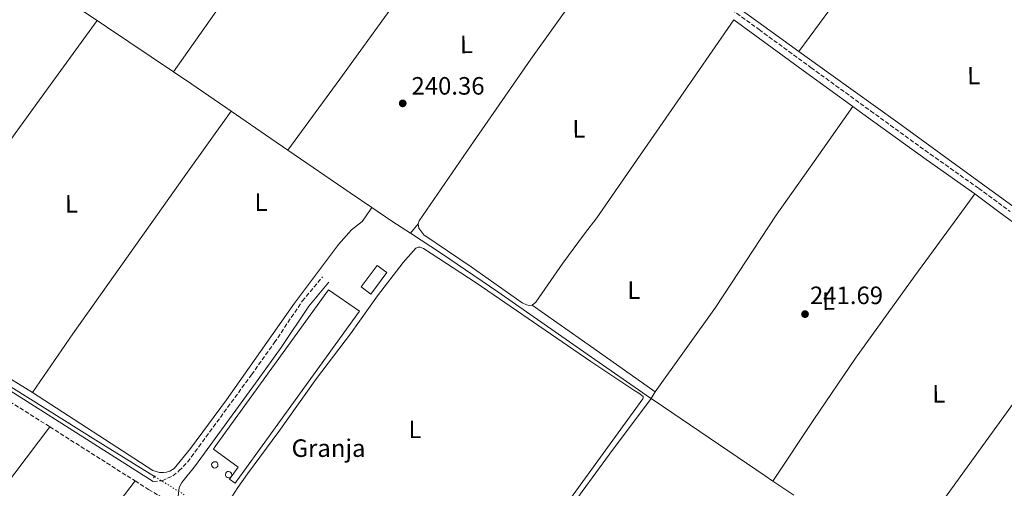
# Model space of a CAD drawing. Units: metres. Extents: x 625994 to 629488, y 4646284 to 4648655.
# Drawn here: x 628271 to 628664, y 4646758 to 4646945 of the extents above; entities that cross this region are included whole.
import ezdxf
from ezdxf.enums import TextEntityAlignment as Align

# ---------------------------------------------------------------- set-up
doc = ezdxf.new("R2010")
doc.units = ezdxf.units.M
doc.header["$MEASUREMENT"] = 0
for name, pattern in [('DGN Style 2', [1.7399219301090239, 1.043953158065414, -0.6959687720436097]), ('DGN Style 3', [2.435890702152634, 1.739921930109024, -0.6959687720436097]), ('DGN Style 5', [1.217945351076317, 0.5219765790327072, -0.6959687720436097])]:
    doc.linetypes.add(name, pattern=pattern)
for name, color, linetype, lineweight in [('Acequia sin especificar', 4, 'Continuous', 0), ('Acequia sin especificar no vista', 4, 'DGN Style 5', 0), ('Balsa-alberca', 142, 'Continuous', 0), ('Camino', 7, 'DGN Style 3', 0), ('Cota de punto acotado terreno', 7, 'Continuous', 0), ('Depósito elevado (sin especificar)', 1, 'Continuous', 0), ('destino de construcciones', 7, 'Continuous', 0), ('Estanque', 4, 'Continuous', 0), ('Etiqueta de uso rústico', 92, 'Continuous', 0), ('Línea de cambio de uso (parcela vista)', 92, 'Continuous', 0), ('Margen derecho', 7, 'Continuous', 0), ('Nave industrial', 1, 'Continuous', 13), ('Pontón-alcantarilla (pasos de agua)', 1, 'DGN Style 2', 0), ('Punto acotado terreno (símbolo)', 7, 'Continuous', 0)]:
    doc.layers.add(name, color=color, linetype=linetype, lineweight=lineweight)
doc.styles.add('Style-Arial', font='arial.ttf')

# ---------------------------------------------------------------- blocks, each defined once
blk = doc.blocks.new('5PATER')
at = {"layer": 'Estanque', "linetype": 'Continuous', "lineweight": 0}
h = blk.add_hatch(color=51, dxfattribs=at)
edge = h.paths.add_edge_path()
edge.add_ellipse((0, 0), major_axis=(-0.1095731443231308, -0.1110710700762829), ratio=0.9994222409660317, start_angle=0, end_angle=360)

msp = doc.modelspace()

# ---------------------------------------------------------------- linework, layer by layer
at = {"layer": 'Acequia sin especificar', "color": 4, "linetype": 'Continuous', "lineweight": 0, "extrusion": (0.1638595772449326, 0.2274201870582558, 0.9599115050167384), "elevation": 1160037.086802431, "flags": 128}
msp.add_lwpolyline([(2206511.437898051, -3971740.109475301), (2206528.681056114, -3971740.109475301), (2206564.493138666, -3971740.242093347), (2206570.846157038, -3971740.2521779)], dxfattribs=at)
at = {"layer": 'Acequia sin especificar', "color": 4, "linetype": 'Continuous', "lineweight": 0, "extrusion": (0.0009311670365745589, -0.0006268682012481689, 0.9999993699819058), "elevation": -2086.048426261017, "flags": 128}
msp.add_lwpolyline([(628286.3323282622, 4646954.505364981), (628301.112340478, 4646944.555363025)], dxfattribs=at)
at = {"layer": 'Acequia sin especificar', "color": 4, "linetype": 'Continuous', "lineweight": 0, "extrusion": (-0.1165426254796403, -0.176874981002463, 0.9773090900742153), "elevation": -894915.7883581554, "flags": 128}
msp.add_lwpolyline([(-2032102.836594143, 4130199.042811099), (-2032098.399176969, 4130198.995600799), (-2032066.122196585, 4130198.712338997)], dxfattribs=at)
at = {"layer": 'Acequia sin especificar', "color": 4, "linetype": 'Continuous', "lineweight": 0, "extrusion": (-0.0764782399921054, -0.1158019604567895, 0.9903236767653666), "elevation": -585937.1874711828, "flags": 128}
msp.add_lwpolyline([(-2036553.714738832, 4183041.354799195), (-2036544.93128805, 4183041.282741069), (-2036525.964683434, 4183040.92245044)], dxfattribs=at)
at = {"layer": 'Acequia sin especificar', "color": 4, "linetype": 'Continuous', "lineweight": 0, "extrusion": (0.1471929680537616, 0.2097789538534579, 0.9666059283263647), "elevation": 1067546.827570557, "flags": 128}
msp.add_lwpolyline([(2154689.400329005, -4025698.58663566), (2154670.084676476, -4025698.781744365), (2154661.916193801, -4025698.859787846)], dxfattribs=at)
at = {"layer": 'Acequia sin especificar', "color": 4, "linetype": 'Continuous', "lineweight": 0, "extrusion": (-0.0887459801828371, -0.1331377167921146, 0.9871162542318763), "elevation": -674204.1444337909, "flags": 128}
msp.add_lwpolyline([(-2054516.848555507, 4160875.485096726), (-2054486.720042351, 4160875.047609548), (-2054476.319417659, 4160874.98511138)], dxfattribs=at)
at = {"layer": 'Acequia sin especificar', "color": 4, "linetype": 'Continuous', "lineweight": 0, "extrusion": (-0.1869162159497838, -0.2767863527117216, 0.9425771284980111), "elevation": -1403422.763641141, "flags": 128}
msp.add_lwpolyline([(-2079812.589911684, 3961440.765505241), (-2079821.375677911, 3961440.615799514), (-2079831.149668907, 3961440.615799514)], dxfattribs=at)
at = {"layer": 'Acequia sin especificar', "color": 4, "linetype": 'Continuous', "lineweight": 0, "extrusion": (-0.4688812262585489, -0.7505681278550186, 0.4656155937149143), "elevation": -3782208.955865922, "flags": 128}
msp.add_lwpolyline([(-1929167.249106111, 1990195.928079555), (-1929072.204417714, 1990195.690787953), (-1929044.607354216, 1990195.871581554)], dxfattribs=at)
at = {"layer": 'Acequia sin especificar', "color": 4, "linetype": 'Continuous', "lineweight": 0, "extrusion": (-0.1271447982602513, -0.1871267296617468, 0.9740727833798969), "elevation": -949217.23081631, "flags": 128}
msp.add_lwpolyline([(-2091583.144042334, 4088001.660804176), (-2091586.860584962, 4088001.650546639), (-2091636.402113879, 4088001.572400471), (-2091641.908105725, 4088001.616602323)], dxfattribs=at)
at = {"layer": 'Acequia sin especificar', "color": 4, "linetype": 'Continuous', "lineweight": 0, "extrusion": (-0.0008176658757392915, 0.0005542174432344731, 0.9999995121326516), "elevation": 2303.174690583581, "flags": 128}
msp.add_lwpolyline([(628579.6276089719, 4646754.897182054), (628571.2476035968, 4646760.577182926)], dxfattribs=at)
at = {"layer": 'Acequia sin especificar', "color": 4, "linetype": 'Continuous', "lineweight": 0}
for points in [[(628581.5599999997, 4646932.689999999, 241.3500000000058), (628594.3099999997, 4646923.5, 241.3500000000058), (628621.0700000003, 4646904.24, 241.3500000000058), (628647.6100000005, 4646885.029999999, 241.3500000000058), (628669.9400000004, 4646868.810000001, 241.3500000000058), (628674.1299999999, 4646865.77, 241.3500000000058), (628683.4900000002, 4646858.76, 241.3500000000058), (628692.8099999997, 4646851.689999999, 241.3500000000058), (628694.9000000004, 4646850.32, 241.3099999999977), (628697.1699999999, 4646849.130000001, 241.2799999999988), (628699.7300000006, 4646848.560000001, 241.3500000000058), (628702.2199999997, 4646848.810000001, 241.3500000000058), (628702.3600000005, 4646848.800000001, 241.3399999999965)], [(628522.6299999999, 4646794.130000001, 241.8099999999977), (628522.4400000004, 4646794.26, 241.8099999999977), (628497.0700000003, 4646811.77, 241.8899999999994), (628461.5099999999, 4646836.640000001, 241.8099999999977), (628439.0199999996, 4646851.980000001, 241.7700000000041), (628426.5700000003, 4646860.100000001, 241.6900000000023)]]:
    msp.add_polyline3d(points, dxfattribs=at)
at = {"layer": 'Acequia sin especificar no vista', "color": 4, "linetype": 'DGN Style 5', "lineweight": 0, "elevation": 242.1499999999942, "flags": 128}
msp.add_lwpolyline([(628324.5099999999, 4646762.91), (628336.29, 4646755.689999999)], dxfattribs=at)
at = {"layer": 'Balsa-alberca', "color": 142, "linetype": 'Continuous', "lineweight": 0, "elevation": 242.0099999999948, "flags": 128}
msp.add_lwpolyline([(628406.8600000005, 4646838.630000001), (628413.2599999999, 4646847.24), (628417.1200000001, 4646844.369999999), (628410.7199999997, 4646835.76), (628406.8600000005, 4646838.630000001)], close=True, dxfattribs=at)
at = {"layer": 'Balsa-alberca', "color": 142, "linetype": 'Continuous', "lineweight": 0, "extrusion": (0.0005561732851258285, 0.0007480240000606701, 0.9999995655655919), "elevation": 4067.46982222904, "flags": 128}
msp.add_lwpolyline([(628406.6282026966, 4646836.887480471), (628413.0282072678, 4646845.49748288), (628416.888206671, 4646842.627482075), (628410.4882020989, 4646834.017479667), (628406.6282026966, 4646836.887480471)], dxfattribs=at)
at = {"layer": 'Camino', "color": 7, "linetype": 'DGN Style 3', "lineweight": 0, "extrusion": (0.001329308277679574, -0.0008416476990813406, 0.9999987622835608), "elevation": -2833.342872475979, "flags": 128}
msp.add_lwpolyline([(628265.7326026083, 4646792.191149849), (628281.8426282528, 4646781.991146236)], dxfattribs=at)
at = {"layer": 'Camino', "color": 7, "linetype": 'DGN Style 3', "lineweight": 0, "extrusion": (0.01415589554763073, 0.02001350660810549, 0.9996994899340961), "elevation": 102134.6785793316, "flags": 128}
msp.add_lwpolyline([(2170413.339522481, -4155262.135883071), (2170397.172501576, -4155262.951747719), (2170373.173067811, -4155264.175544693)], dxfattribs=at)
at = {"layer": 'Camino', "color": 7, "linetype": 'DGN Style 3', "lineweight": 0}
for points in [[(628287.6000000006, 4647145.149999999, 241.2100000000063), (628286.8699999995, 4647144.140000002, 241.2100000000063), (628287.4400000017, 4647143.030000002, 241.4799999999961), (628288.3299999969, 4647142.000000001, 241.4799999999961), (628290.8000000013, 4647140.230000001, 241.4100000000035), (628293.2699999989, 4647138.460000001, 241.3500000000058), (628315.670000002, 4647122.199999999, 241.3200000000071), (628338.0700000008, 4647105.95, 241.2899999999937), (628355.989999998, 4647092.95, 241.2799999999988), (628373.8899999997, 4647079.980000001, 241.2899999999937), (628397.0500000005, 4647063.739999998, 241.3300000000018), (628420.2299999995, 4647047.460000002, 241.3500000000058), (628440.2199999986, 4647032.850000002, 241.3200000000071), (628460.140000001, 4647018.190000002, 241.2899999999937), (628481.1900000017, 4647002.590000001, 241.2400000000052), (628502.2299999993, 4646987.030000002, 241.2200000000012), (628523.5799999975, 4646971.800000001, 241.2500000000001), (628544.9799999993, 4646956.57, 241.2899999999937), (628565.6900000004, 4646941.390000002, 241.3200000000071), (628586.3999999972, 4646926.230000001, 241.3500000000058), (628610.1900000006, 4646908.940000001, 241.3600000000007), (628633.9899999987, 4646891.680000001, 241.3500000000058), (628653.3699999999, 4646878.000000002, 241.3099999999977), (628665.9499999996, 4646868.75, 241.3000000000028)], [(628323.9600000001, 4646760.910000003, 242.3699999999955), (628327.4699999995, 4646761.280000003, 242.2700000000042), (628331.780000001, 4646763.230000001, 242.1699999999983), (628334.2199999974, 4646765.160000001, 242.0899999999966), (628337.6999999997, 4646768.770000001, 241.9700000000013), (628342.1000000008, 4646774.780000002, 241.9400000000023), (628363.1499999973, 4646803.550000003, 241.770000000004), (628372.2399999978, 4646816.330000003, 241.8399999999965), (628383.3899999991, 4646832.940000002, 241.9499999999972), (628391.5100000018, 4646842.65, 242)], [(628316.6900000013, 4646761.2, 242.3800000000047), (628322.0500000013, 4646757.81, 242.3699999999955), (628347.8899999999, 4646742.410000001, 242.3699999999955), (628351.16, 4646740.370000003, 242.3899999999996)]]:
    msp.add_polyline3d(points, dxfattribs=at)
at = {"layer": 'Depósito elevado (sin especificar)', "color": 1, "linetype": 'Continuous', "lineweight": 0}
for points in [[(628348.9299999997, 4646766.390000001, 248.0399999999936), (628348.4199999999, 4646766.32, 248.0399999999936), (628347.9299999997, 4646766.449999999, 248.0500000000029), (628347.5300000003, 4646766.76, 248.0399999999936), (628347.29, 4646767.210000001, 248.0399999999936), (628347.2300000006, 4646767.710000001, 248.0399999999936), (628347.3700000001, 4646768.199999999, 248.0399999999936), (628347.7000000002, 4646768.59, 248.0399999999936), (628348.1500000004, 4646768.82, 248.0399999999936), (628348.5, 4646768.869999999, 248.0399999999936), (628349, 4646768.77, 248.0399999999936), (628349.4199999999, 4646768.49, 248.0399999999936), (628349.6900000004, 4646768.060000001, 248.0399999999936), (628349.7800000003, 4646767.560000001, 248.0399999999936), (628349.6600000003, 4646767.07, 248.0399999999936), (628349.3600000005, 4646766.66, 248.0399999999936)], [(628354.4199999999, 4646762.480000001, 248.0399999999936), (628353.9199999999, 4646762.41, 248.0399999999936), (628353.4299999997, 4646762.539999999, 248.0500000000029), (628353.0300000003, 4646762.850000001, 248.0399999999936), (628352.7800000003, 4646763.289999999, 248.0399999999936), (628352.7199999997, 4646763.800000001, 248.0399999999936), (628352.8700000001, 4646764.279999999, 248.0399999999936), (628353.1900000004, 4646764.67, 248.0399999999936), (628353.6399999997, 4646764.91, 248.0399999999936), (628353.9900000002, 4646764.960000001, 248.0399999999936), (628354.4900000002, 4646764.859999999, 248.0399999999936), (628354.9100000003, 4646764.57, 248.0399999999936), (628355.1799999997, 4646764.140000001, 248.0399999999936), (628355.2699999996, 4646763.640000001, 248.0399999999936), (628355.1500000004, 4646763.15, 248.0399999999936), (628354.8499999996, 4646762.74, 248.0399999999936)]]:
    msp.add_polyline3d(points, close=True, dxfattribs=at)
for points in [[(628348.4199999999, 4646766.32, 248.0399999999936), (628347.9299999997, 4646766.449999999, 248.0500000000029), (628347.5300000003, 4646766.76, 248.0399999999936), (628347.29, 4646767.210000001, 248.0399999999936), (628347.2300000006, 4646767.710000001, 248.0399999999936), (628347.3700000001, 4646768.199999999, 248.0399999999936), (628347.7000000002, 4646768.59, 248.0399999999936), (628348.1500000004, 4646768.82, 248.0399999999936), (628348.5, 4646768.869999999, 248.0399999999936), (628349, 4646768.77, 248.0399999999936), (628349.4199999999, 4646768.49, 248.0399999999936), (628349.6900000004, 4646768.060000001, 248.0399999999936), (628349.7800000003, 4646767.560000001, 248.0399999999936), (628349.6600000003, 4646767.07, 248.0399999999936), (628349.3600000005, 4646766.66, 248.0399999999936), (628348.9299999997, 4646766.390000001, 248.0399999999936), (628348.4199999999, 4646766.32, 248.0399999999936)], [(628353.9199999999, 4646762.41, 248.0399999999936), (628353.4299999997, 4646762.539999999, 248.0500000000029), (628353.0300000003, 4646762.850000001, 248.0399999999936), (628352.7800000003, 4646763.289999999, 248.0399999999936), (628352.7199999997, 4646763.800000001, 248.0399999999936), (628352.8700000001, 4646764.279999999, 248.0399999999936), (628353.1900000004, 4646764.67, 248.0399999999936), (628353.6399999997, 4646764.91, 248.0399999999936), (628353.9900000002, 4646764.960000001, 248.0399999999936), (628354.4900000002, 4646764.859999999, 248.0399999999936), (628354.9100000003, 4646764.57, 248.0399999999936), (628355.1799999997, 4646764.140000001, 248.0399999999936), (628355.2699999996, 4646763.640000001, 248.0399999999936), (628355.1500000004, 4646763.15, 248.0399999999936), (628354.8499999996, 4646762.74, 248.0399999999936), (628354.4199999999, 4646762.480000001, 248.0399999999936), (628353.9199999999, 4646762.41, 248.0399999999936)]]:
    msp.add_polyline3d(points, dxfattribs=at)
at = {"layer": 'Línea de cambio de uso (parcela vista)', "color": 92, "linetype": 'Continuous', "lineweight": 0, "extrusion": (-0.6390615670325313, 0.4505795987586289, 0.6233605206655606), "elevation": 1692417.047560433, "flags": 128}
msp.add_lwpolyline([(-4159919.018494957, -1348890.908773008), (-4159962.774922618, -1348891.221770209), (-4160006.535643645, -1348891.420324766), (-4160037.05897498, -1348891.326440116), (-4160067.575074944, -1348891.151760093)], dxfattribs=at)
at = {"layer": 'Línea de cambio de uso (parcela vista)', "color": 92, "linetype": 'Continuous', "lineweight": 0, "extrusion": (0.01012041538599654, -0.01708764640641551, 0.9998027753175646), "elevation": -72802.65274816577, "flags": 128}
msp.add_lwpolyline([(2908990.751472273, 3677293.08967622), (2908960.437387701, 3677279.777131107), (2908927.375090036, 3677265.395498593), (2908908.247351283, 3677257.313369541), (2908889.091879589, 3677249.282522518)], dxfattribs=at)
at = {"layer": 'Línea de cambio de uso (parcela vista)', "color": 92, "linetype": 'Continuous', "lineweight": 0, "extrusion": (0.4457732651951264, -0.3159343029244019, 0.8375390810421611), "elevation": -1187796.831915323, "flags": 128}
msp.add_lwpolyline([(4154759.948198816, 1821209.123415351), (4154721.724032266, 1821208.577074355), (4154683.499470313, 1821208.281506477), (4154648.340279743, 1821208.704609714), (4154613.178317406, 1821209.361346119)], dxfattribs=at)
at = {"layer": 'Línea de cambio de uso (parcela vista)', "color": 92, "linetype": 'Continuous', "lineweight": 0, "extrusion": (-0.03498539500093424, 0.02266743699043052, 0.9991307269005961), "elevation": 83580.24120096129, "flags": 128}
msp.add_lwpolyline([(-4241693.873022985, -1997424.544389913), (-4241684.832014604, -1997425.074111212), (-4241653.390497595, -1997426.890777176), (-4241612.900295257, -1997428.862301921), (-4241583.392981013, -1997429.476528847), (-4241553.893236436, -1997429.821837923)], dxfattribs=at)
at = {"layer": 'Línea de cambio de uso (parcela vista)', "color": 92, "linetype": 'Continuous', "lineweight": 0, "extrusion": (0.04022978623048279, 0.04842948789674319, 0.9980161065844123), "elevation": 250567.7320562648, "flags": 128}
msp.add_lwpolyline([(2485863.960856279, -3968118.453082236), (2485863.960856278, -3968113.529252426)], dxfattribs=at)
at = {"layer": 'Línea de cambio de uso (parcela vista)', "color": 92, "linetype": 'Continuous', "lineweight": 0, "extrusion": (-0.5105801916273803, 0.3687137775498808, 0.7767612362641718), "elevation": 1392538.556874804, "flags": 128}
msp.add_lwpolyline([(-4135166.7293027, -1717111.891904588), (-4135207.173192245, -1717111.98515529), (-4135247.624285638, -1717112.01893001), (-4135276.871787231, -1717111.926489146), (-4135305.562620834, -1717111.796635522)], dxfattribs=at)
at = {"layer": 'Línea de cambio de uso (parcela vista)', "color": 92, "linetype": 'Continuous', "lineweight": 0, "extrusion": (0.57500477873902, 0.8134374412861523, 0.08768713441051965), "elevation": 4141304.04726153, "flags": 128}
msp.add_lwpolyline([(2169080.118799974, -364300.3862078814), (2169050.126048308, -364301.5406547362), (2169020.122598414, -364300.5468265742)], dxfattribs=at)
at = {"layer": 'Línea de cambio de uso (parcela vista)', "color": 92, "linetype": 'Continuous', "lineweight": 0, "extrusion": (0.001721236439053705, 0.002828528670031408, 0.9999945183703177), "elevation": 14467.23514845165, "flags": 128}
msp.add_lwpolyline([(628521.2827301947, 4646771.797469615), (628522.8527450816, 4646774.377479936)], dxfattribs=at)
at = {"layer": 'Línea de cambio de uso (parcela vista)', "color": 92, "linetype": 'Continuous', "lineweight": 0, "extrusion": (-0.02038841843626896, 0.01511435512403734, 0.9996778824515685), "elevation": 57664.71481233167, "flags": 128}
msp.add_lwpolyline([(-4106835.068567938, -2261795.293164577), (-4106863.834313139, -2261794.808859174), (-4106903.573610693, -2261795.289048064), (-4107017.931412714, -2261795.293164577), (-4107083.146033073, -2261794.505134522)], dxfattribs=at)
at = {"layer": 'Línea de cambio de uso (parcela vista)', "color": 92, "linetype": 'Continuous', "lineweight": 0}
for points in [[(628429.7100000001, 4646863.880000001, 241.3800000000047), (628430, 4646865.07, 241.2799999999988), (628450.4900000002, 4646894.859999999, 241), (628474.6100000005, 4646929.630000001, 240.820000000007), (628492.0300000003, 4646954.07, 240.9799999999959), (628509.5599999997, 4646978.439999999, 241.2299999999959)], [(628301.6100000005, 4646944.949999999, 242.320000000007), (628278.5599999997, 4646913.33, 242.1900000000023), (628255.54, 4646881.689999999, 242.1199999999953), (628241.4000000004, 4646862.130000001, 242.1900000000023), (628228.3799999999, 4646844.550000001, 241.8099999999977), (628223.9800000006, 4646839.25, 241.8500000000058)], [(628555.6799999997, 4646945.34, 241.320000000007), (628532.0300000003, 4646911.189999999, 241.1399999999994), (628508.4000000004, 4646877.02, 241.0299999999988), (628500.9400000004, 4646866.180000001, 241.070000000007), (628496.0599999997, 4646859.859999999, 241.6999999999971), (628487.4100000003, 4646848.189999999, 241.6999999999971), (628476.6200000001, 4646832.539999999, 241.9600000000064), (628475.2000000002, 4646831.33, 241.9600000000064)], [(628275.7300000006, 4646796.49, 242.1900000000023), (628291.8300000001, 4646819.939999999, 242.0899999999965), (628322.6500000004, 4646863.4, 242.179999999993), (628336.9600000001, 4646883.49, 242.179999999993), (628355.0099999999, 4646908.83, 242.1999999999971)], [(628524.2000000002, 4646796.710000001, 241.8000000000029), (628548.2800000003, 4646830.439999999, 241.6900000000023), (628572.5599999997, 4646867.300000001, 240.9600000000064), (628587.75, 4646888.779999999, 241.1300000000047), (628603.1799999997, 4646910.65, 241.3699999999953)], [(628275.7300000006, 4646796.49, 242.1900000000023), (628323.8399999999, 4646765.41, 242.1900000000023), (628326.4000000004, 4646764.58, 242.1900000000023), (628328, 4646764.58, 242.1900000000023), (628329.2599999999, 4646764.699999999, 242.1900000000023), (628330.54, 4646765.07, 242.1900000000023), (628332.3499999996, 4646766.16, 242.1900000000023), (628338.8300000001, 4646774.09, 241.7799999999988), (628353.1500000004, 4646793.560000001, 241.7299999999959), (628380.3300000001, 4646832.16, 241.7299999999959), (628397.8799999999, 4646855.550000001, 241.7299999999959), (628403.1200000001, 4646861.460000001, 241.9400000000023), (628407.3300000001, 4646864.720000001, 241.9900000000052), (628408.5899999999, 4646866.600000001, 242.0099999999948), (628411.1100000005, 4646870.369999999, 242.0500000000029)], [(628429.7100000001, 4646863.880000001, 241.3800000000047), (628429.9600000001, 4646862.140000001, 241.6499999999942), (628431.9800000006, 4646859.42, 241.6999999999971), (628450.8099999997, 4646846.630000001, 241.7899999999936), (628471.2199999997, 4646832.25, 241.9600000000064), (628472.8499999996, 4646831.430000001, 241.9600000000064), (628474.0700000003, 4646831.17, 241.9600000000064), (628475.2000000002, 4646831.33, 241.9600000000064)], [(628354.1699999999, 4646752.949999999, 242.1199999999953), (628357.7100000001, 4646758.619999999, 242.1199999999953), (628361.5099999999, 4646764.07, 241.9499999999971), (628374.0199999996, 4646780.939999999, 241.7899999999936), (628389.0800000001, 4646802.08, 242.0399999999936), (628402.6200000001, 4646819.980000001, 241.9499999999971), (628413.4600000001, 4646835.029999999, 241.7899999999936), (628423.6299999999, 4646848.449999999, 241.8300000000018), (628428.7100000001, 4646854.060000001, 241.8699999999953), (628429.75, 4646854.539999999, 241.8300000000018), (628430.4100000003, 4646854.5, 241.8300000000018), (628431.8499999996, 4646853.939999999, 241.7899999999936), (628452.7699999996, 4646840.32, 241.6600000000035), (628498.54, 4646808.869999999, 242.1900000000023), (628515.79, 4646797.460000001, 241.1499999999942), (628517.7699999996, 4646796.210000001, 240.8000000000029), (628519.4199999999, 4646794.83, 240.8000000000029), (628519.4800000006, 4646794.199999999, 240.8000000000029), (628519.3799999999, 4646793.91, 240.8000000000029), (628485.54, 4646747.41, 240.2700000000041)], [(628223.9800000006, 4646839.25, 241.8500000000058), (628225.1600000003, 4646834.470000001, 241.8500000000058), (628228.0099999999, 4646826.539999999, 241.929999999993), (628233.0099999999, 4646822.83, 241.929999999993), (628275.7300000006, 4646796.49, 242.1900000000023)], [(628522.6299999999, 4646794.130000001, 241.8099999999977), (628506.0800000001, 4646771.850000001, 241.8600000000006), (628495.0700000003, 4646756.949999999, 241.8999999999942), (628452.4600000001, 4646696.939999999, 241.8999999999942), (628449.6299999999, 4646694.34, 241.8999999999942), (628448.7000000002, 4646693.09, 241.8999999999942), (628448.7699999996, 4646690.99, 241.8999999999942), (628450.0099999999, 4646684.470000001, 241.3899999999994)], [(628133.5099999999, 4646581.380000001, 242.3999999999942), (628176.3899999997, 4646639.869999999, 242.3999999999942), (628206.9000000004, 4646680.359999999, 242.3999999999942), (628245.5300000003, 4646733.800000001, 242.4799999999959), (628282.7199999997, 4646782.730000001, 242.429999999993)]]:
    msp.add_polyline3d(points, dxfattribs=at)
at = {"layer": 'Margen derecho', "color": 7, "linetype": 'Continuous', "lineweight": 0, "extrusion": (0.09842508894086499, 0.1361914321085001, 0.9857811094189312), "elevation": 694977.6677546547, "flags": 128}
msp.add_lwpolyline([(2212474.443936892, -4075677.387807336), (2212464.027586484, -4075677.31474016), (2212438.370437836, -4075677.149761029), (2212415.625911938, -4075677.090249453)], dxfattribs=at)
at = {"layer": 'Margen derecho', "color": 7, "linetype": 'Continuous', "lineweight": 0, "extrusion": (0.06735240001277684, 0.09240692404486493, 0.9934407957201503), "elevation": 471984.4294861283, "flags": 128}
msp.add_lwpolyline([(2229108.296632966, -4098442.082760322), (2229101.623834813, -4098442.095512575), (2229072.202077257, -4098442.170212927), (2229048.499107875, -4098442.520701975), (2229048.449112541, -4098442.520023347)], dxfattribs=at)
at = {"layer": 'Margen derecho', "color": 7, "linetype": 'Continuous', "lineweight": 0}
for points in [[(628109.2699999987, 4646894.340000001, 241.4700000000012), (628119.3400000005, 4646887.989999998, 241.5200000000041), (628138.0300000011, 4646876.220000001, 241.5500000000031), (628163.949999998, 4646860.920000004, 242.8699999999953), (628182.3500000002, 4646849.410000001, 242.8399999999965), (628234.4600000012, 4646817.609999999, 242.5099999999949), (628323.9600000001, 4646760.910000003, 242.3699999999955)], [(628651.8000000009, 4646875.750000001, 241.3099999999977), (628661.4200000011, 4646868.680000001, 241.3000000000028), (628670.859999998, 4646861.739999998, 241.2899999999937), (628678.5699999994, 4646855.690000002, 241.2899999999937), (628686.2899999997, 4646849.649999999, 241.2899999999937), (628691.1199999999, 4646846.7, 241.2899999999937), (628695.949999998, 4646843.760000004, 241.2899999999937), (628698.0399999978, 4646842.63, 241.2500000000001), (628700.1700000024, 4646841.580000003, 241.2200000000012), (628702.2800000003, 4646840.5, 241.2200000000012)], [(628333.9400000002, 4646754.960000002, 242.3699999999955), (628334.2799999999, 4646758.5, 242.2200000000012), (628335.3299999982, 4646760.59, 242.0899999999966), (628340.760000002, 4646767.370000001, 241.9700000000013), (628365.8299999973, 4646801.620000001, 241.770000000004), (628374.949999999, 4646814.450000001, 241.8399999999965), (628386.0300000011, 4646830.950000001, 241.9499999999972), (628394.0399999976, 4646840.530000002, 242)]]:
    msp.add_polyline3d(points, dxfattribs=at)
at = {"layer": 'Nave industrial', "color": 1, "linetype": 'Continuous', "lineweight": 13}
msp.add_polyline3d([(628360.0999999996, 4646765.039999999, 244.2200000000012), (628356.6900000004, 4646760.32, 244.1600000000035), (628354.4400000004, 4646761.939999999, 244.5299999999988), (628357.8899999997, 4646766.720000001, 244.9400000000023), (628347.9800000006, 4646773.880000001, 244.9400000000023), (628348.7100000001, 4646774.890000001, 244.9400000000023), (628393.8300000001, 4646837.430000001, 244.9199999999983), (628406.2300000006, 4646828.9, 244.9199999999983), (628367.4199999999, 4646775.180000001, 244.3300000000018)], close=True, dxfattribs=at)
msp.add_polyline3d([(628356.6900000004, 4646760.32, 244.1600000000035), (628354.4400000004, 4646761.939999999, 244.5299999999988), (628357.8899999997, 4646766.720000001, 244.9400000000023), (628347.9800000006, 4646773.880000001, 244.9400000000023), (628348.7100000001, 4646774.890000001, 244.9400000000023), (628393.8300000001, 4646837.430000001, 244.9199999999983), (628406.2300000006, 4646828.9, 244.9199999999983), (628367.4199999999, 4646775.180000001, 244.3300000000018), (628360.0999999996, 4646765.039999999, 244.2200000000012), (628356.6900000004, 4646760.32, 244.1600000000035)], dxfattribs=at)
at = {"layer": 'Pontón-alcantarilla (pasos de agua)', "color": 1, "linetype": 'DGN Style 2', "lineweight": 0, "elevation": 242.3999999999942, "flags": 128}
msp.add_lwpolyline([(628324.0899999999, 4646762.42), (628325.0499999998, 4646763.52)], dxfattribs=at)

# ---------------------------------------------------------------- block references
at = {"layer": 'Punto acotado terreno (símbolo)', "color": 7, "linetype": 'Continuous', "lineweight": 0, "xscale": 10, "yscale": 10, "zscale": 10}
for p in [(628423.4999999994, 4646911.920000004, 240.360000000001), (628584.0500000003, 4646827.780000002, 241.6900000000028)]:
    msp.add_blockref('5PATER', p, dxfattribs=at)

# ---------------------------------------------------------------- texts
at = {"layer": 'Cota de punto acotado terreno', "color": 7, "linetype": 'Continuous', "lineweight": 0, "style": 'Style-Arial'}
for s, p in [('240.36', (628427.0000000002, 4646915.420000004, 240.3600000000006)), ('241.69', (628586.0300000011, 4646831.780000002, 241.6900000000023))]:
    msp.add_text(s, height=7.000000000000002, dxfattribs=at).set_placement(p)
at = {"layer": 'destino de construcciones', "color": 7, "linetype": 'Continuous', "lineweight": 0, "style": 'Style-Arial'}
msp.add_text('Granja', height=7.000000000000002, dxfattribs=at).set_placement((628393.8973820277, 4646774.280010001, 241.9799999999959), align=Align.MIDDLE_CENTER)
at = {"layer": 'Etiqueta de uso rústico', "color": 92, "linetype": 'Continuous', "lineweight": 0, "style": 'Style-Arial'}
for p in [(628448.9297252774, 4646935.478003047, 240.7700000000041), (628651.3197252784, 4646923.018003047, 241.8899999999994), (628493.7897252773, 4646901.748003047, 240.929999999993), (628291.2997252778, 4646871.798003048, 242.1499999999942), (628593.4397252784, 4646833.008003049, 241.5500000000029), (628637.409725279, 4646795.958003048, 241.4199999999983)]:
    msp.add_text('L', height=7.000000000000002, rotation=0.84, dxfattribs=at).set_placement(p, align=Align.MIDDLE_CENTER)
for p in [(628366.9614203798, 4646872.470009997, 241.7400000000052), (628515.7214203823, 4646837.350010002, 241.4499999999971), (628428.4014203806, 4646781.770009998, 241.3500000000058)]:
    msp.add_text('L', height=7.000000000000002, dxfattribs=at).set_placement(p, align=Align.MIDDLE_CENTER)

doc.saveas('drawing.dxf')
